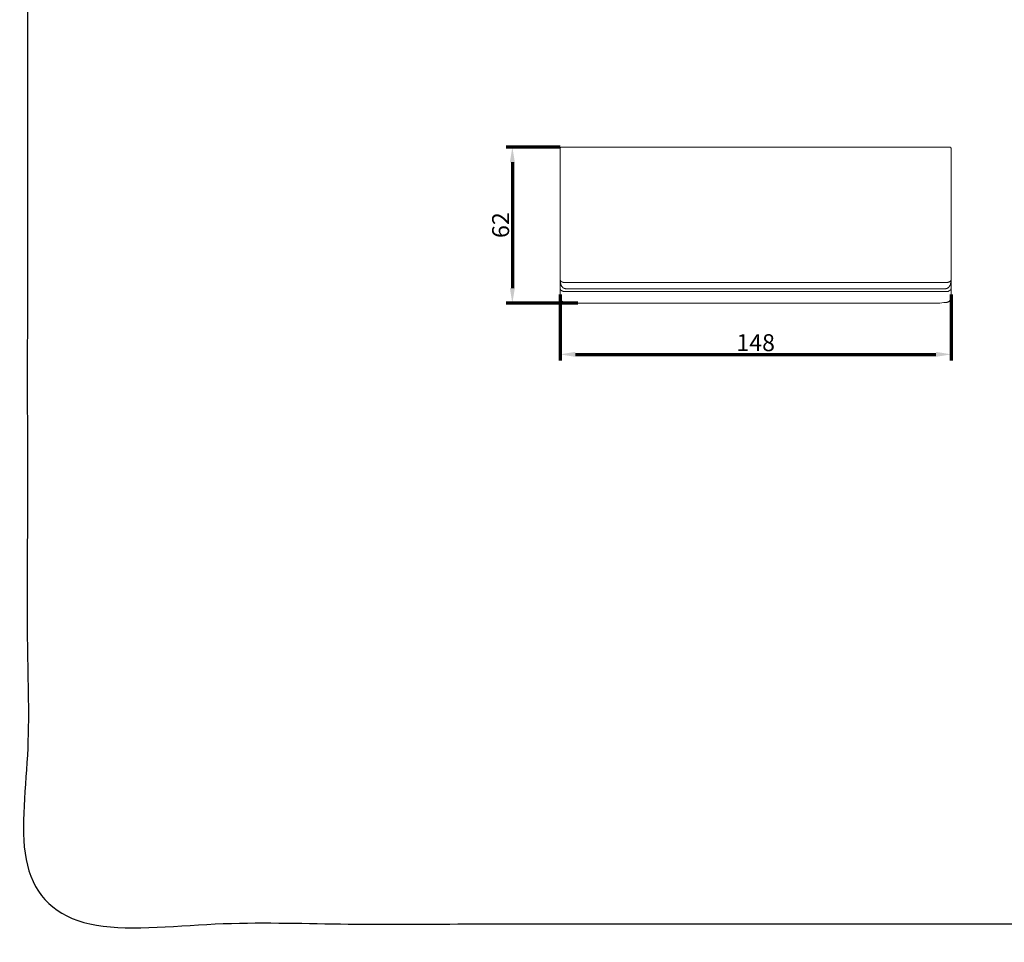
# Model space of a CAD drawing. Units: millimetres. Extents: x -12 to 3235, y -30 to 3012.
# Drawn here: x -12 to 1611, y -30 to 1491 of the extents above; entities that cross this region are included whole.
import ezdxf

# ---------------------------------------------------------------- set-up
doc = ezdxf.new("R2010")
doc.units = ezdxf.units.MM
doc.header["$MEASUREMENT"] = 0
for name, color, linetype in [('__ 1', 7, 'Continuous'), ('Default', 18, 'Continuous'), ('General Dimension', 18, 'Continuous')]:
    doc.layers.add(name, color=color, linetype=linetype)
doc.styles.add('Arial', font='txt')
doc.dimstyles.new('Standard (TOTO)', dxfattribs={"dimtxt": 28, "dimasz": 25, "dimexe": 10, "dimexo": 2, "dimgap": 5, "dimtad": 1, "dimtoh": 1, "dimdec": 0, "dimzin": 1, "dimdsep": 46, "dimtxsty": 'Arial', "dimcen": 20, "dimadec": 0, "dimazin": 1, "dimtfac": 1, "dimtdec": 4, "dimtix": 1, "dimtmove": 1, "dimatfit": 3, "dimfxl": 0, "dimtolj": 1, "dimtzin": 1, "dimlwd": 70, "dimlwe": 70, "dimarcsym": 0})

# ---------------------------------------------------------------- blocks, each defined once
blk = doc.blocks.new('*D4006')
at = {"layer": 'Default', "color": 0, "lineweight": 70}
for p, q in [((878.8, 1038.2), (878.8, 929.2)), ((1523.3, 1038.2), (1523.3, 929.2)), ((903.8, 939.2), (1498.3, 939.2))]:
    blk.add_line(p, q, dxfattribs=at)
at = {"layer": 'Default', "color": 0}
for points in [[(903.8, 943.4), (903.8, 935.1), (878.8, 939.2)], [(1498.3, 935.1), (1498.3, 943.4), (1523.3, 939.2)]]:
    blk.add_solid(points, dxfattribs=at)
at = {"layer": 'Defpoints', "color": 0}
for p in [(878.8, 1040.2), (1523.3, 1040.2), (1523.3, 939.2)]:
    blk.add_point(p, dxfattribs=at)
at = {"layer": 'Default', "color": 0, "insert": (1201.1, 958.5), "char_height": 28, "attachment_point": 5, "style": 'Arial'}
blk.add_mtext('\\A1;148', dxfattribs=at)
blk = doc.blocks.new('*D4007')
at = {"layer": 'Default', "color": 0, "lineweight": 70}
for p, q in [((878.9, 1281), (789.9, 1281)), ((799.9, 1256), (799.9, 1048.6)), ((908, 1023.6), (789.9, 1023.6))]:
    blk.add_line(p, q, dxfattribs=at)
at = {"layer": 'Default', "color": 0}
for points in [[(804.1, 1256), (795.8, 1256), (799.9, 1281)], [(795.8, 1048.6), (804.1, 1048.6), (799.9, 1023.6)]]:
    blk.add_solid(points, dxfattribs=at)
at = {"layer": 'Defpoints', "color": 0}
for p in [(880.9, 1281), (799.9, 1023.6), (910, 1023.6)]:
    blk.add_point(p, dxfattribs=at)
at = {"layer": 'Default', "color": 0, "insert": (780.6, 1152.3), "char_height": 28, "attachment_point": 5, "rotation": 90, "style": 'Arial'}
blk.add_mtext('\\A1;62', dxfattribs=at)

msp = doc.modelspace()

# ---------------------------------------------------------------- linework, layer by layer
at = {"layer": '__ 1', "color": 0, "lineweight": 9}
for points in [[(880.9, 1281), (880.6, 1281), (880.3, 1280.7), (880, 1280.7), (879.7, 1280.7), (879.7, 1280.4), (879.4, 1280.1), (879.1, 1280.1), (879.1, 1279.8), (878.8, 1279.5), (878.8, 1279.2), (878.8, 1278.9), (878.8, 1278.6)], [(878.8, 1047.9), (878.8, 1278.6)], [(880.9, 1281), (1521.2, 1281)], [(1523.3, 1278.6), (1523.3, 1278.9), (1523.3, 1279.2), (1523, 1279.5), (1523, 1279.8), (1523, 1280.1), (1522.7, 1280.1), (1522.4, 1280.4), (1522.1, 1280.7), (1521.8, 1280.7), (1521.5, 1281), (1521.2, 1281)], [(1523.3, 1278.6), (1523.3, 1278.3)], [(1523.3, 1278.3), (1523.3, 1276.2)], [(1523.3, 1276.2), (1523.3, 1047.9)], [(878.8, 1062.3), (878.8, 1062.6)], [(878.8, 1062.6), (878.8, 1061.4), (879.1, 1060.2), (879.1, 1059), (879.1, 1058.4), (879.1, 1057.8), (879.4, 1057.2), (879.4, 1056.6), (879.4, 1056), (879.7, 1055.4), (879.7, 1054.8), (880, 1054.5), (880, 1054.2), (880, 1053.9), (880.3, 1053.6), (880.3, 1053.3), (880.6, 1053), (880.6, 1052.7), (880.9, 1052.4), (880.9, 1052.1), (881.2, 1051.8), (881.2, 1051.5), (881.5, 1051.2), (881.8, 1050.9), (881.8, 1050.6), (882.1, 1050.3), (882.4, 1050.3), (882.4, 1050), (882.7, 1049.7), (883, 1049.7), (883.3, 1049.4), (883.3, 1049.1), (883.6, 1049.1), (883.9, 1048.8), (884.2, 1048.8), (884.5, 1048.5), (884.8, 1048.5), (884.8, 1048.2), (885.1, 1048.2), (885.4, 1047.9), (885.7, 1047.9), (886, 1047.9), (886.3, 1047.6), (886.9, 1047.6), (887.5, 1047.3)], [(878.8, 1062), (878.8, 1062.3)], [(878.8, 1061.7), (878.8, 1062)], [(878.8, 1061.4), (878.8, 1061.7)], [(879.1, 1061.4), (878.8, 1061.4)], [(879.1, 1061.1), (879.1, 1061.4)], [(879.1, 1060.8), (879.1, 1061.1)], [(879.4, 1060.8), (879.1, 1060.8)], [(879.4, 1060.5), (879.4, 1060.8)], [(879.7, 1060.5), (879.4, 1060.5)], [(879.7, 1060.2), (879.7, 1060.5)], [(880, 1059.9), (879.7, 1060.2)], [(880.3, 1059.6), (880, 1059.9)], [(880.6, 1059.6), (880.3, 1059.6)], [(880.6, 1059.3), (880.6, 1059.6)], [(880.9, 1059.3), (880.6, 1059.3)], [(881.2, 1059), (880.9, 1059.3)], [(881.5, 1059), (881.2, 1059)], [(881.5, 1058.7), (881.5, 1059)], [(881.8, 1058.7), (881.5, 1058.7)], [(882.1, 1058.7), (881.8, 1058.7)], [(882.1, 1058.4), (882.1, 1058.7)], [(882.4, 1058.4), (882.1, 1058.4)], [(882.7, 1058.4), (882.4, 1058.4)], [(883, 1058.1), (882.7, 1058.4)], [(883.3, 1058.1), (883, 1058.1)], [(883.6, 1058.1), (883.3, 1058.1)], [(883.9, 1057.8), (883.6, 1058.1)], [(884.5, 1057.8), (883.9, 1057.8)], [(884.8, 1057.8), (884.5, 1057.8)], [(885.4, 1057.5), (884.8, 1057.8)], [(885.7, 1057.5), (885.4, 1057.5)], [(886.3, 1057.5), (885.7, 1057.5)], [(886.6, 1057.5), (886.3, 1057.5)], [(886.9, 1057.5), (886.6, 1057.5)], [(887.5, 1057.5), (886.9, 1057.5)], [(1514.6, 1057.5), (887.5, 1057.5)], [(1523.3, 1062.6), (1523.3, 1061.4), (1523, 1060.2), (1523, 1059), (1523, 1058.4), (1522.7, 1057.8), (1522.7, 1057.2), (1522.7, 1056.6), (1522.4, 1056), (1522.4, 1055.4), (1522.1, 1054.8), (1522.1, 1054.5), (1522.1, 1054.2), (1522.1, 1053.9), (1521.8, 1053.6), (1521.8, 1053.3), (1521.5, 1053), (1521.5, 1052.7), (1521.2, 1052.4), (1521.2, 1052.1), (1520.9, 1051.8), (1520.9, 1051.5), (1520.6, 1051.2), (1520.3, 1050.9), (1520, 1050.6), (1520, 1050.3), (1519.7, 1050.3), (1519.4, 1050), (1519.4, 1049.7), (1519.1, 1049.7), (1518.8, 1049.4), (1518.5, 1049.1), (1518.2, 1048.8), (1517.9, 1048.8), (1517.6, 1048.5), (1517.3, 1048.5), (1517, 1048.2), (1516.7, 1048.2), (1516.7, 1047.9), (1516.4, 1047.9), (1516.1, 1047.9), (1515.8, 1047.6), (1515.2, 1047.6), (1514.6, 1047.3)], [(1514.9, 1057.5), (1514.6, 1057.5)], [(1515.5, 1057.5), (1514.9, 1057.5)], [(1515.8, 1057.5), (1515.5, 1057.5)], [(1516.4, 1057.5), (1515.8, 1057.5)], [(1516.7, 1057.5), (1516.4, 1057.5)], [(1517.3, 1057.8), (1516.7, 1057.5)], [(1517.6, 1057.8), (1517.3, 1057.8)], [(1517.9, 1057.8), (1517.6, 1057.8)], [(1518.5, 1058.1), (1517.9, 1057.8)], [(1518.8, 1058.1), (1518.5, 1058.1)], [(1519.1, 1058.1), (1518.8, 1058.1)], [(1519.4, 1058.4), (1519.1, 1058.1)], [(1519.7, 1058.4), (1519.4, 1058.4)], [(1520, 1058.7), (1519.7, 1058.4)], [(1520.3, 1058.7), (1520, 1058.7)], [(1520.6, 1058.7), (1520.3, 1058.7)], [(1520.9, 1059), (1520.6, 1059)], [(1520.6, 1059), (1520.6, 1058.7)], [(1521.2, 1059.3), (1520.9, 1059)], [(1521.5, 1059.3), (1521.2, 1059.3)], [(1521.8, 1059.6), (1521.5, 1059.6)], [(1521.5, 1059.6), (1521.5, 1059.3)], [(1522.1, 1059.9), (1521.8, 1059.9)], [(1521.8, 1059.9), (1521.8, 1059.6)], [(1522.4, 1060.2), (1522.1, 1060.2)], [(1522.1, 1060.2), (1522.1, 1059.9)], [(1522.7, 1060.5), (1522.4, 1060.5)], [(1522.4, 1060.5), (1522.4, 1060.2)], [(1523, 1061.1), (1522.7, 1061.1)], [(1522.7, 1061.1), (1522.7, 1060.8)], [(1522.7, 1060.8), (1522.7, 1060.5)], [(1523.3, 1061.7), (1523, 1061.7)], [(1523, 1061.7), (1523, 1061.4)], [(1523, 1061.4), (1523, 1061.1)], [(1523.3, 1062.6), (1523.3, 1062.3)], [(1523.3, 1062.3), (1523.3, 1062)], [(1523.3, 1062), (1523.3, 1061.7)], [(878.8, 1047.6), (878.8, 1047.9)], [(878.8, 1032.6), (878.8, 1047.9)], [(878.8, 1047.3), (878.8, 1047.6)], [(878.8, 1047), (878.8, 1047.3)], [(878.8, 1046.7), (878.8, 1047)], [(879.1, 1046.7), (878.8, 1046.7)], [(879.1, 1046.4), (879.1, 1046.7)], [(879.1, 1046.1), (879.1, 1046.4)], [(879.4, 1046.1), (879.1, 1046.1)], [(879.4, 1045.8), (879.4, 1046.1)], [(879.7, 1045.8), (879.4, 1045.8)], [(879.7, 1045.5), (879.7, 1045.8)], [(879.7, 1045.2), (879.7, 1045.5)], [(880, 1045.2), (879.7, 1045.2)], [(880, 1044.9), (880, 1045.2)], [(880.3, 1044.9), (880, 1044.9)], [(880.6, 1044.6), (880.3, 1044.9)], [(880.9, 1044.6), (880.6, 1044.6)], [(880.9, 1044.3), (880.9, 1044.6)], [(881.2, 1044.3), (880.9, 1044.3)], [(881.5, 1044), (881.2, 1044.3)], [(881.8, 1044), (881.5, 1044)], [(882.1, 1043.7), (881.8, 1044)], [(882.4, 1043.7), (882.1, 1043.7)], [(882.7, 1043.4), (882.4, 1043.7)], [(883, 1043.4), (882.7, 1043.4)], [(883.3, 1043.4), (883, 1043.4)], [(883.6, 1043.1), (883.3, 1043.4)], [(883.9, 1043.1), (883.6, 1043.1)], [(884.5, 1043.1), (883.9, 1043.1)], [(884.8, 1042.8), (884.5, 1043.1)], [(885.4, 1042.8), (884.8, 1042.8)], [(885.7, 1042.8), (885.4, 1042.8)], [(886.3, 1042.8), (885.7, 1042.8)], [(886.6, 1042.8), (886.3, 1042.8)], [(886.9, 1042.8), (886.6, 1042.8)], [(887.5, 1042.8), (886.9, 1042.8)], [(1514.6, 1047.3), (887.5, 1047.3)], [(1514.6, 1042.8), (887.5, 1042.8)], [(1514.9, 1042.8), (1514.6, 1042.8)], [(1515.5, 1042.8), (1514.9, 1042.8)], [(1515.8, 1042.8), (1515.5, 1042.8)], [(1516.4, 1042.8), (1515.8, 1042.8)], [(1516.7, 1042.8), (1516.4, 1042.8)], [(1517.3, 1042.8), (1516.7, 1042.8)], [(1517.6, 1043.1), (1517.3, 1042.8)], [(1517.9, 1043.1), (1517.6, 1043.1)], [(1518.5, 1043.1), (1517.9, 1043.1)], [(1518.8, 1043.4), (1518.5, 1043.1)], [(1519.1, 1043.4), (1518.8, 1043.4)], [(1519.4, 1043.4), (1519.1, 1043.4)], [(1519.7, 1043.7), (1519.4, 1043.4)], [(1520, 1043.7), (1519.7, 1043.7)], [(1520.3, 1044), (1520, 1044)], [(1520, 1044), (1520, 1043.7)], [(1520.6, 1044), (1520.3, 1044)], [(1520.9, 1044.3), (1520.6, 1044)], [(1521.2, 1044.3), (1520.9, 1044.3)], [(1521.5, 1044.6), (1521.2, 1044.6)], [(1521.2, 1044.6), (1521.2, 1044.3)], [(1521.8, 1044.9), (1521.5, 1044.9)], [(1521.5, 1044.9), (1521.5, 1044.6)], [(1522.1, 1045.2), (1521.8, 1044.9)], [(1522.4, 1045.5), (1522.1, 1045.2)], [(1522.7, 1045.8), (1522.4, 1045.8)], [(1522.4, 1045.8), (1522.4, 1045.5)], [(1523, 1046.4), (1522.7, 1046.1)], [(1522.7, 1046.1), (1522.7, 1045.8)], [(1523.3, 1047), (1523, 1047)], [(1523, 1047), (1523, 1046.7)], [(1523, 1046.7), (1523, 1046.4)], [(1523.3, 1047.9), (1523.3, 1047.6)], [(1523.3, 1047.9), (1523.3, 1032.6)], [(1523.3, 1047.6), (1523.3, 1047.3)], [(1523.3, 1047.3), (1523.3, 1047)], [(878.8, 1032.3), (878.8, 1031.7), (878.8, 1031.1), (879.1, 1030.8), (879.1, 1030.2), (879.4, 1029.6), (879.7, 1029.3), (879.7, 1028.7), (880, 1028.4), (880.6, 1027.8), (880.9, 1027.5)], [(880.9, 1027.5), (881.5, 1026.9), (881.8, 1026.6), (882.4, 1026.3), (883, 1026), (883.3, 1025.7), (883.9, 1025.4), (884.5, 1025.1), (885.1, 1025.1), (885.7, 1024.8), (886.3, 1024.8), (887.2, 1024.8)], [(887.2, 1024.8), (890.2, 1024.5), (893.5, 1024.2), (896.8, 1023.9), (900.1, 1023.9), (903.4, 1023.9), (906.7, 1023.6), (910, 1023.6)], [(1491.8, 1023.6), (910, 1023.6)], [(1491.8, 1023.6), (1495.1, 1023.6), (1498.5, 1023.9), (1501.7, 1023.9), (1505, 1023.9), (1508.3, 1024.2), (1511.6, 1024.5), (1514.9, 1024.8)], [(1514.9, 1024.8), (1515.5, 1024.8), (1516.1, 1024.8), (1516.7, 1025.1), (1517.3, 1025.1), (1517.9, 1025.4), (1518.5, 1025.7), (1519.1, 1026), (1519.7, 1026.3), (1520.3, 1026.6), (1520.6, 1026.9), (1521.2, 1027.5)], [(1521.2, 1027.5), (1521.5, 1027.8), (1521.8, 1028.4), (1522.1, 1028.7), (1522.4, 1029.3), (1522.7, 1029.6), (1523, 1030.2), (1523, 1030.8), (1523.3, 1031.1), (1523.3, 1031.7), (1523.3, 1032.3)]]:
    msp.add_lwpolyline(points, dxfattribs=at)
at = {"layer": 'General Dimension', "color": 0}
msp.add_open_spline([(0.2, 3000), (1600.2, 3000), (3200.2, 3000), (3200.2, 1500), (3200.2, 0), (1600.2, 0), (0.2, 0), (0.2, 1500), (0.2, 3000)], degree=2, knots=[0, 0, 0, 1, 1, 2, 2, 3, 3, 4, 4, 4], dxfattribs=at)

# ---------------------------------------------------------------- dimensions: what is measured, and where the dimension line sits
at = {"layer": 'Default', "color": 0}
dim = msp.add_linear_dim(base=(799.9, 1023.6), p1=(880.9, 1281), p2=(910, 1023.6), angle=90, text='62', dimstyle='Standard (TOTO)', override={"dimscale": 1, "dimtxt": 28, "dimasz": 25, "dimexe": 10, "dimexo": 2, "dimgap": 5, "dimtad": 1, "dimtih": 0, "dimdec": 0, "dimzin": 1, "dimtxsty": 'Arial', "dimsah": 0, "dimcen": 20, "dimazin": 1, "dimtix": 0, "dimtmove": 0, "dimtzin": 1}, dxfattribs=at)
dim.commit()
dim.dimension.update_dxf_attribs({"geometry": '*D4007', "text_midpoint": (780.6, 1152.3)})
dim = msp.add_linear_dim(base=(1523.3, 939.2), p1=(878.8, 1040.2), p2=(1523.3, 1040.2), text='148', dimstyle='Standard (TOTO)', override={"dimscale": 1, "dimtxt": 28, "dimasz": 25, "dimexe": 10, "dimexo": 2, "dimgap": 5, "dimtad": 1, "dimtih": 0, "dimdec": 0, "dimzin": 1, "dimtxsty": 'Arial', "dimsah": 0, "dimcen": 20, "dimazin": 1, "dimtix": 0, "dimtmove": 0, "dimtzin": 1}, dxfattribs=at)
dim.commit()
dim.dimension.update_dxf_attribs({"geometry": '*D4006', "text_midpoint": (1201.1, 958.5)})

doc.saveas('drawing.dxf')
